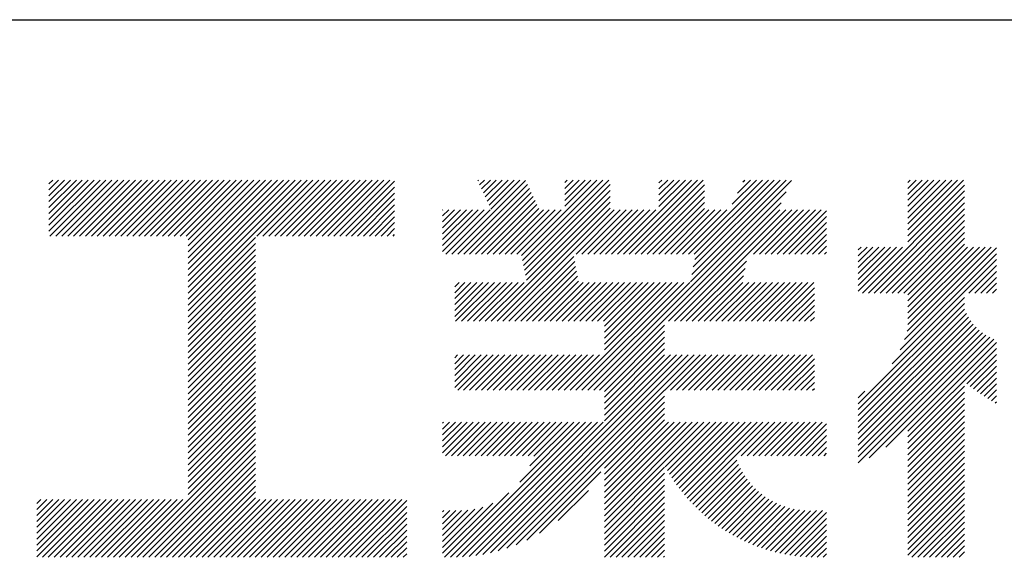
# Model space of a CAD drawing. Extents: x 0 to 12600, y 0 to 8910.
# Drawn here: x 10870 to 11279, y 977 to 1200 of the extents above; entities that cross this region are included whole.
import ezdxf

# ---------------------------------------------------------------- set-up
doc = ezdxf.new("R2010")
doc.units = 0
doc.header["$LTSCALE"] = 0.3
doc.layers.add('TITLE', color=7, linetype='CONTINUOUS')

msp = doc.modelspace()

# ---------------------------------------------------------------- linework, layer by layer
at = {"layer": 'TITLE', "ltscale": 30}
for p, q in [((9566.25, 1200), (12266.25, 1200)), ((10882.339, 1114.71), (10901.112, 1133.482)), ((10882.339, 1112.255), (10903.566, 1133.482)), ((10882.339, 1131.894), (10883.927, 1133.482)), ((10882.339, 1129.439), (10886.382, 1133.482)), ((10882.339, 1126.984), (10888.837, 1133.482)), ((10882.339, 1124.53), (10891.292, 1133.482)), ((10882.339, 1122.075), (10893.747, 1133.482)), ((10882.339, 1119.62), (10896.202, 1133.482)), ((10882.339, 1117.165), (10898.657, 1133.482)), ((10882.789, 1110.25), (10906.021, 1133.482)), ((10885.244, 1110.25), (10908.476, 1133.482)), ((10887.699, 1110.25), (10910.931, 1133.482)), ((10890.154, 1110.25), (10913.386, 1133.482)), ((10892.609, 1110.25), (10915.841, 1133.482)), ((10895.063, 1110.25), (10918.296, 1133.482)), ((10897.518, 1110.25), (10920.751, 1133.482)), ((10899.973, 1110.25), (10923.205, 1133.482)), ((10902.428, 1110.25), (10925.66, 1133.482)), ((10904.883, 1110.25), (10928.115, 1133.482)), ((10907.338, 1110.25), (10930.57, 1133.482)), ((10909.793, 1110.25), (10933.025, 1133.482)), ((10912.248, 1110.25), (10935.48, 1133.482)), ((10914.702, 1110.25), (10937.935, 1133.482)), ((10917.157, 1110.25), (10940.39, 1133.482)), ((10919.612, 1110.25), (10942.845, 1133.482)), ((10922.067, 1110.25), (10945.299, 1133.482)), ((10924.522, 1110.25), (10947.754, 1133.482)), ((10926.977, 1110.25), (10950.209, 1133.482)), ((10929.432, 1110.25), (10952.664, 1133.482)), ((10931.887, 1110.25), (10955.119, 1133.482)), ((10934.342, 1110.25), (10957.574, 1133.482)), ((10936.796, 1110.25), (10960.029, 1133.482)), ((10939.251, 1110.25), (10962.484, 1133.482)), ((10940.092, 1084.087), (10989.487, 1133.482)), ((10940.092, 1088.997), (10984.578, 1133.482)), ((10940.092, 1086.542), (10987.033, 1133.482)), ((10940.092, 1093.906), (10979.668, 1133.482)), ((10940.092, 1091.452), (10982.123, 1133.482)), ((10940.092, 1098.816), (10974.758, 1133.482)), ((10940.092, 1096.361), (10977.213, 1133.482)), ((10940.092, 1108.636), (10964.939, 1133.482)), ((10940.092, 1106.181), (10967.393, 1133.482)), ((10940.092, 1103.726), (10969.848, 1133.482)), ((10940.092, 1101.271), (10972.303, 1133.482)), ((10968.71, 1110.25), (10991.942, 1133.482)), ((10971.165, 1110.25), (10994.397, 1133.482)), ((10973.62, 1110.25), (10996.852, 1133.482)), ((10976.075, 1110.25), (10999.307, 1133.482)), ((10978.53, 1110.25), (11001.762, 1133.482)), ((10980.984, 1110.25), (11004.217, 1133.482)), ((10983.439, 1110.25), (11006.672, 1133.482)), ((10985.894, 1110.25), (11009.127, 1133.482)), ((10988.349, 1110.25), (11011.581, 1133.482)), ((10990.804, 1110.25), (11014.036, 1133.482)), ((10993.259, 1110.25), (11016.491, 1133.482)), ((10995.714, 1110.25), (11018.946, 1133.482)), ((10998.169, 1110.25), (11021.401, 1133.482)), ((11000.624, 1110.25), (11023.856, 1133.482)), ((11003.078, 1110.25), (11025.841, 1133.012)), ((11049.586, 1102.749), (11080.179, 1133.343)), ((11060.327, 1133.13), (11060.679, 1133.482)), ((11061.113, 1131.461), (11063.134, 1133.482)), ((11061.9, 1129.793), (11065.589, 1133.482)), ((11062.686, 1128.124), (11068.044, 1133.482)), ((11063.472, 1126.455), (11070.499, 1133.482)), ((11064.258, 1124.787), (11072.954, 1133.482)), ((11065.045, 1123.118), (11075.408, 1133.482)), ((11065.831, 1121.45), (11077.863, 1133.482)), ((11078.479, 1102.184), (11109.777, 1133.482)), ((11078.888, 1100.139), (11112.232, 1133.482)), ((11079.298, 1098.093), (11114.687, 1133.482)), ((11096.432, 1132.412), (11097.502, 1133.482)), ((11096.432, 1129.957), (11099.957, 1133.482)), ((11096.432, 1127.502), (11102.412, 1133.482)), ((11096.432, 1125.047), (11104.867, 1133.482)), ((11096.432, 1122.592), (11107.322, 1133.482)), ((11118.322, 1102.749), (11149.055, 1133.482)), ((11120.777, 1102.749), (11151.51, 1133.482)), ((11123.232, 1102.749), (11153.965, 1133.482)), ((11135.569, 1132.27), (11136.781, 1133.482)), ((11135.569, 1129.815), (11139.236, 1133.482)), ((11135.569, 1127.36), (11141.69, 1133.482)), ((11135.569, 1124.905), (11144.145, 1133.482)), ((11135.569, 1122.451), (11146.6, 1133.482)), ((11147.781, 1102.749), (11178.514, 1133.482)), ((11148.584, 1091.278), (11190.589, 1133.283)), ((11149.199, 1094.347), (11188.333, 1133.482)), ((11149.813, 1097.417), (11185.878, 1133.482)), ((11150.236, 1102.749), (11180.969, 1133.482)), ((11150.428, 1100.486), (11183.424, 1133.482)), ((11165.984, 1123.407), (11176.059, 1133.482)), ((11168.171, 1128.049), (11173.604, 1133.482)), ((11170.358, 1132.691), (11171.149, 1133.482)), ((11238.864, 1125.095), (11247.251, 1133.482)), ((11238.864, 1122.64), (11249.705, 1133.482)), ((11238.864, 1120.185), (11252.16, 1133.482)), ((11238.864, 1117.73), (11254.615, 1133.482)), ((11238.864, 1115.275), (11257.07, 1133.482)), ((11238.864, 1112.821), (11259.525, 1133.482)), ((11238.864, 1110.366), (11261.98, 1133.482)), ((11238.864, 1132.46), (11239.886, 1133.482)), ((11238.864, 1130.005), (11242.341, 1133.482)), ((11238.864, 1127.55), (11244.796, 1133.482)), ((11005.533, 1110.25), (11025.841, 1130.558)), ((11007.988, 1110.25), (11025.841, 1128.103)), ((11052.04, 1102.749), (11080.965, 1131.674)), ((11054.495, 1102.749), (11081.751, 1130.005)), ((11056.95, 1102.749), (11082.538, 1128.337)), ((11079.707, 1096.048), (11115.276, 1131.616)), ((11080.117, 1094.003), (11115.276, 1129.161)), ((11106.018, 1046.257), (11188.402, 1128.641)), ((11125.687, 1102.749), (11154.412, 1131.475)), ((11128.142, 1102.749), (11154.412, 1129.02)), ((11220.016, 1086.609), (11262.371, 1128.963)), ((11238.864, 1107.911), (11262.371, 1131.418)), ((11010.443, 1110.25), (11025.841, 1125.648)), ((11059.405, 1102.749), (11083.324, 1126.668)), ((11061.86, 1102.749), (11084.11, 1125)), ((11065.894, 1074.87), (11115.276, 1124.251)), ((11080.527, 1091.957), (11115.276, 1126.706)), ((11108.473, 1046.257), (11186.215, 1123.999)), ((11130.597, 1102.749), (11154.412, 1126.565)), ((11133.052, 1102.749), (11154.412, 1124.11)), ((11222.471, 1086.609), (11262.371, 1126.508)), ((11224.926, 1086.609), (11262.371, 1124.053)), ((11012.898, 1110.25), (11025.841, 1123.193)), ((11015.353, 1110.25), (11025.841, 1120.738)), ((11045.773, 1121.031), (11045.833, 1121.091)), ((11045.773, 1118.576), (11048.288, 1121.091)), ((11045.773, 1116.121), (11050.743, 1121.091)), ((11045.773, 1113.666), (11053.198, 1121.091)), ((11045.773, 1111.211), (11055.653, 1121.091)), ((11045.773, 1108.756), (11058.108, 1121.091)), ((11045.773, 1106.301), (11060.562, 1121.091)), ((11045.773, 1103.847), (11063.017, 1121.091)), ((11047.131, 1102.749), (11065.472, 1121.091)), ((11064.315, 1102.749), (11084.896, 1123.331)), ((11066.77, 1102.749), (11085.683, 1121.662)), ((11068.349, 1074.87), (11115.276, 1121.797)), ((11069.225, 1102.749), (11087.566, 1121.091)), ((11070.804, 1074.87), (11117.025, 1121.091)), ((11071.68, 1102.749), (11090.021, 1121.091)), ((11074.134, 1102.749), (11092.476, 1121.091)), ((11076.589, 1102.749), (11094.931, 1121.091)), ((11101.138, 1102.749), (11119.48, 1121.091)), ((11103.593, 1102.749), (11121.935, 1121.091)), ((11106.048, 1102.749), (11124.39, 1121.091)), ((11108.503, 1102.749), (11126.844, 1121.091)), ((11110.958, 1102.749), (11129.299, 1121.091)), ((11113.413, 1102.749), (11131.754, 1121.091)), ((11115.868, 1102.749), (11134.209, 1121.091)), ((11135.507, 1102.749), (11154.412, 1121.655)), ((11137.961, 1102.749), (11156.303, 1121.091)), ((11139.541, 1074.87), (11185.762, 1121.091)), ((11140.416, 1102.749), (11158.758, 1121.091)), ((11141.996, 1074.87), (11188.217, 1121.091)), ((11142.871, 1102.749), (11161.213, 1121.091)), ((11144.451, 1074.87), (11190.671, 1121.091)), ((11145.326, 1102.749), (11163.668, 1121.091)), ((11174.785, 1102.749), (11193.126, 1121.091)), ((11177.24, 1102.749), (11195.581, 1121.091)), ((11179.695, 1102.749), (11198.036, 1121.091)), ((11182.149, 1102.749), (11200.491, 1121.091)), ((11184.604, 1102.749), (11202.946, 1121.091)), ((11187.059, 1102.749), (11205.071, 1120.761)), ((11227.381, 1086.609), (11262.371, 1121.599)), ((11017.808, 1110.25), (11025.841, 1118.283)), ((11020.263, 1110.25), (11025.841, 1115.828)), ((11189.514, 1102.749), (11205.071, 1118.307)), ((11191.969, 1102.749), (11205.071, 1115.852)), ((11229.836, 1086.609), (11262.371, 1119.144)), ((11232.291, 1086.609), (11262.371, 1116.689)), ((11022.718, 1110.25), (11025.841, 1113.373)), ((11194.424, 1102.749), (11205.071, 1113.397)), ((11234.746, 1086.609), (11262.371, 1114.234)), ((11237.201, 1086.609), (11262.371, 1111.779)), ((10940.092, 1081.632), (10968.088, 1109.628)), ((11025.172, 1110.25), (11025.841, 1110.918)), ((11196.879, 1102.749), (11205.071, 1110.942)), ((11199.334, 1102.749), (11205.071, 1108.487)), ((11238.864, 1085.817), (11262.371, 1109.324)), ((10940.092, 1079.177), (10968.088, 1107.173)), ((10940.092, 1076.722), (10968.088, 1104.718)), ((11201.789, 1102.749), (11205.071, 1106.032)), ((11204.243, 1102.749), (11205.071, 1103.577)), ((11218.295, 1089.797), (11234.182, 1105.684)), ((11218.295, 1087.342), (11236.637, 1105.684)), ((11218.295, 1099.616), (11224.362, 1105.684)), ((11218.295, 1097.161), (11226.817, 1105.684)), ((11218.295, 1094.707), (11229.272, 1105.684)), ((11218.295, 1092.252), (11231.727, 1105.684)), ((11218.295, 1104.526), (11219.453, 1105.684)), ((11218.295, 1102.071), (11221.907, 1105.684)), ((11237.5, 1067.269), (11275.594, 1105.363)), ((11238.611, 1070.835), (11273.46, 1105.684)), ((11238.864, 1083.362), (11262.371, 1106.869)), ((11238.864, 1075.997), (11268.55, 1105.684)), ((11238.864, 1073.542), (11271.005, 1105.684)), ((11238.864, 1080.907), (11263.64, 1105.684)), ((11238.864, 1078.452), (11266.095, 1105.684)), ((10940.092, 1074.267), (10968.088, 1102.263)), ((10940.092, 1071.812), (10968.088, 1099.808)), ((11073.259, 1074.87), (11100.159, 1101.77)), ((11075.714, 1074.87), (11100.569, 1099.725)), ((11146.906, 1074.87), (11171.901, 1099.866)), ((11232.345, 1057.205), (11275.594, 1100.453)), ((11235.731, 1063.046), (11275.594, 1102.908)), ((10940.092, 1069.358), (10968.088, 1097.354)), ((11078.169, 1074.87), (11100.978, 1097.68)), ((11080.624, 1074.87), (11101.388, 1095.635)), ((11149.36, 1074.87), (11171.287, 1096.796)), ((11264.204, 1086.609), (11275.594, 1097.998)), ((11266.659, 1086.609), (11275.594, 1095.543)), ((10940.092, 1066.903), (10968.088, 1094.899)), ((10940.092, 1064.448), (10968.088, 1092.444)), ((11083.079, 1074.87), (11101.798, 1093.589)), ((11085.533, 1074.87), (11102.207, 1091.544)), ((11151.815, 1074.87), (11170.672, 1093.727)), ((11269.114, 1086.609), (11275.594, 1093.088)), ((10940.092, 1061.993), (10968.088, 1089.989)), ((10940.092, 1059.538), (10968.088, 1087.534)), ((11050.772, 1089.207), (11052.576, 1091.011)), ((11050.772, 1086.752), (11055.031, 1091.011)), ((11050.772, 1084.297), (11057.486, 1091.011)), ((11050.772, 1081.842), (11059.941, 1091.011)), ((11050.772, 1079.387), (11062.396, 1091.011)), ((11050.772, 1076.932), (11064.851, 1091.011)), ((11051.165, 1074.87), (11067.306, 1091.011)), ((11053.62, 1074.87), (11069.76, 1091.011)), ((11056.075, 1074.87), (11072.215, 1091.011)), ((11058.53, 1074.87), (11074.67, 1091.011)), ((11060.985, 1074.87), (11077.125, 1091.011)), ((11063.439, 1074.87), (11079.58, 1091.011)), ((11087.988, 1074.87), (11104.129, 1091.011)), ((11090.443, 1074.87), (11106.584, 1091.011)), ((11092.898, 1074.87), (11109.039, 1091.011)), ((11095.353, 1074.87), (11111.494, 1091.011)), ((11097.808, 1074.87), (11113.948, 1091.011)), ((11098.654, 1046.257), (11143.407, 1091.011)), ((11100.263, 1074.87), (11116.403, 1091.011)), ((11101.109, 1046.257), (11145.862, 1091.011)), ((11102.718, 1074.87), (11118.858, 1091.011)), ((11103.563, 1046.257), (11148.317, 1091.011)), ((11105.173, 1074.87), (11121.313, 1091.011)), ((11107.627, 1074.87), (11123.768, 1091.011)), ((11110.082, 1074.87), (11126.223, 1091.011)), ((11112.537, 1074.87), (11128.678, 1091.011)), ((11112.924, 1072.802), (11131.133, 1091.011)), ((11112.924, 1070.347), (11133.588, 1091.011)), ((11112.924, 1067.892), (11136.042, 1091.011)), ((11112.924, 1065.437), (11138.497, 1091.011)), ((11112.924, 1062.982), (11140.952, 1091.011)), ((11154.27, 1074.87), (11170.411, 1091.011)), ((11156.725, 1074.87), (11172.866, 1091.011)), ((11159.18, 1074.87), (11175.321, 1091.011)), ((11161.635, 1074.87), (11177.776, 1091.011)), ((11164.09, 1074.87), (11180.23, 1091.011)), ((11166.545, 1074.87), (11182.685, 1091.011)), ((11169, 1074.87), (11185.14, 1091.011)), ((11171.454, 1074.87), (11187.595, 1091.011)), ((11173.909, 1074.87), (11190.05, 1091.011)), ((11176.364, 1074.87), (11192.505, 1091.011)), ((11178.819, 1074.87), (11194.96, 1091.011)), ((11181.274, 1074.87), (11197.415, 1091.011)), ((11183.729, 1074.87), (11199.869, 1091.011)), ((11186.184, 1074.87), (11200.072, 1088.758)), ((11271.569, 1086.609), (11275.594, 1090.633)), ((11274.024, 1086.609), (11275.594, 1088.179)), ((10940.092, 1057.083), (10968.088, 1085.079)), ((11188.639, 1074.87), (11200.072, 1086.303)), ((11191.094, 1074.87), (11200.072, 1083.849)), ((11218.295, 1040.699), (11262.371, 1084.775)), ((10940.092, 1054.628), (10968.088, 1082.624)), ((10940.092, 1052.173), (10968.088, 1080.169)), ((11193.548, 1074.87), (11200.072, 1081.394)), ((11218.295, 1038.244), (11262.371, 1082.32)), ((11218.295, 1035.789), (11262.409, 1079.904)), ((10940.092, 1049.718), (10968.088, 1077.714)), ((10940.092, 1047.264), (10968.088, 1075.26)), ((11196.003, 1074.87), (11200.072, 1078.939)), ((11198.458, 1074.87), (11200.072, 1076.484)), ((11218.295, 1033.334), (11263.146, 1078.186)), ((11218.295, 1030.88), (11263.999, 1076.584)), ((11218.295, 1028.425), (11264.96, 1075.09)), ((10940.092, 1044.809), (10968.088, 1072.805)), ((11110.928, 1046.257), (11137.92, 1073.25)), ((11112.924, 1045.798), (11137.92, 1070.795)), ((11218.295, 1025.97), (11266.024, 1073.699)), ((11218.295, 1023.515), (11267.186, 1072.407)), ((11218.295, 1021.06), (11268.447, 1071.212)), ((10940.092, 1042.354), (10968.088, 1070.35)), ((10940.092, 1039.899), (10968.088, 1067.895)), ((11112.924, 1043.343), (11137.92, 1068.34)), ((11218.295, 1018.605), (11269.805, 1070.116)), ((11218.295, 1016.15), (11271.265, 1069.121)), ((11222.847, 1018.248), (11272.831, 1068.232)), ((11229.682, 1022.628), (11274.51, 1067.456)), ((10940.092, 1037.444), (10968.088, 1065.44)), ((10940.092, 1034.989), (10968.088, 1062.985)), ((11112.924, 1040.888), (11137.92, 1065.885)), ((11112.924, 1038.434), (11137.92, 1063.43)), ((11238.864, 1029.354), (11275.594, 1066.085)), ((11238.864, 1026.9), (11275.594, 1063.63)), ((10940.092, 1032.534), (10968.088, 1060.53)), ((11050.772, 1059.748), (11051.955, 1060.931)), ((11050.772, 1057.293), (11054.41, 1060.931)), ((11050.772, 1054.838), (11056.864, 1060.931)), ((11050.772, 1052.383), (11059.319, 1060.931)), ((11050.772, 1049.929), (11061.774, 1060.931)), ((11050.772, 1047.474), (11064.229, 1060.931)), ((11052.011, 1046.257), (11066.684, 1060.931)), ((11054.466, 1046.257), (11069.139, 1060.931)), ((11056.921, 1046.257), (11071.594, 1060.931)), ((11059.375, 1046.257), (11074.049, 1060.931)), ((11059.538, 977.683), (11142.786, 1060.931)), ((11061.83, 1046.257), (11076.504, 1060.931)), ((11062.473, 978.163), (11145.24, 1060.931)), ((11064.285, 1046.257), (11078.958, 1060.931)), ((11065.571, 978.806), (11147.695, 1060.931)), ((11066.74, 1046.257), (11081.413, 1060.931)), ((11068.868, 979.649), (11150.15, 1060.931)), ((11069.195, 1046.257), (11083.868, 1060.931)), ((11071.65, 1046.257), (11086.323, 1060.931)), ((11074.105, 1046.257), (11088.778, 1060.931)), ((11076.56, 1046.257), (11091.233, 1060.931)), ((11079.015, 1046.257), (11093.688, 1060.931)), ((11081.469, 1046.257), (11096.143, 1060.931)), ((11083.924, 1046.257), (11098.598, 1060.931)), ((11086.379, 1046.257), (11101.052, 1060.931)), ((11088.834, 1046.257), (11103.507, 1060.931)), ((11091.289, 1046.257), (11105.962, 1060.931)), ((11093.744, 1046.257), (11108.417, 1060.931)), ((11096.199, 1046.257), (11110.872, 1060.931)), ((11112.924, 1035.979), (11137.92, 1060.975)), ((11112.924, 1033.524), (11140.331, 1060.931)), ((11137.932, 1046.257), (11152.605, 1060.931)), ((11140.387, 1046.257), (11155.06, 1060.931)), ((11142.842, 1046.257), (11157.515, 1060.931)), ((11145.296, 1046.257), (11159.97, 1060.931)), ((11147.751, 1046.257), (11162.425, 1060.931)), ((11150.206, 1046.257), (11164.88, 1060.931)), ((11152.661, 1046.257), (11167.334, 1060.931)), ((11155.116, 1046.257), (11169.789, 1060.931)), ((11157.571, 1046.257), (11172.244, 1060.931)), ((11160.026, 1046.257), (11174.699, 1060.931)), ((11162.481, 1046.257), (11177.154, 1060.931)), ((11164.936, 1046.257), (11179.609, 1060.931)), ((11167.39, 1046.257), (11182.064, 1060.931)), ((11169.845, 1046.257), (11184.519, 1060.931)), ((11172.3, 1046.257), (11186.974, 1060.931)), ((11174.755, 1046.257), (11189.428, 1060.931)), ((11177.21, 1046.257), (11191.883, 1060.931)), ((11179.665, 1046.257), (11194.338, 1060.931)), ((11182.12, 1046.257), (11196.793, 1060.931)), ((11184.575, 1046.257), (11199.248, 1060.931)), ((11187.03, 1046.257), (11200.072, 1059.3)), ((11263.384, 1048.965), (11275.594, 1061.175)), ((11264.752, 1047.879), (11275.594, 1058.72)), ((10940.092, 1030.079), (10968.088, 1058.075)), ((10940.092, 1027.624), (10968.088, 1055.621)), ((11189.484, 1046.257), (11200.072, 1056.845)), ((11266.148, 1046.819), (11275.594, 1056.265)), ((10940.092, 1025.17), (10968.088, 1053.166)), ((10940.092, 1022.715), (10968.088, 1050.711)), ((11191.939, 1046.257), (11200.072, 1054.39)), ((11194.394, 1046.257), (11200.072, 1051.935)), ((11267.571, 1045.787), (11275.594, 1053.81)), ((11269.022, 1044.783), (11275.594, 1051.355)), ((10940.092, 1020.26), (10968.088, 1048.256)), ((11072.42, 980.746), (11137.92, 1046.246)), ((11196.849, 1046.257), (11200.072, 1049.48)), ((11199.304, 1046.257), (11200.072, 1047.025)), ((11238.864, 1024.445), (11262.371, 1047.952)), ((11270.5, 1043.807), (11275.594, 1048.9)), ((11272.007, 1042.859), (11275.594, 1046.446)), ((10940.092, 1017.805), (10968.088, 1045.801)), ((10940.092, 1015.35), (10968.088, 1043.346)), ((11076.315, 982.186), (11137.92, 1043.791)), ((11218.295, 1043.154), (11221.007, 1045.866)), ((11238.864, 1021.99), (11262.371, 1045.497)), ((11238.864, 1019.535), (11262.371, 1043.042)), ((11273.543, 1041.94), (11275.594, 1043.991)), ((10940.092, 1012.895), (10968.088, 1040.891)), ((10940.092, 1010.44), (10968.088, 1038.436)), ((11080.717, 984.132), (11137.92, 1041.336)), ((11112.924, 1013.885), (11137.92, 1038.881)), ((11238.864, 1017.08), (11262.371, 1040.587)), ((11238.864, 1014.625), (11262.371, 1038.132)), ((11275.108, 1041.05), (11275.594, 1041.536)), ((10940.092, 1007.985), (10968.088, 1035.981)), ((11112.924, 1011.43), (11137.92, 1036.426)), ((11238.864, 1012.17), (11262.371, 1035.678)), ((10940.092, 1005.53), (10968.088, 1033.527)), ((10940.092, 1003.076), (10968.088, 1031.072)), ((11045.773, 1032.655), (11046.169, 1033.051)), ((11045.773, 1030.2), (11048.624, 1033.051)), ((11045.773, 1027.745), (11051.079, 1033.051)), ((11045.773, 1025.29), (11053.534, 1033.051)), ((11045.773, 1022.835), (11055.989, 1033.051)), ((11045.773, 1020.38), (11058.444, 1033.051)), ((11046.959, 1019.112), (11060.899, 1033.051)), ((11049.012, 976.977), (11105.087, 1033.051)), ((11049.414, 1019.112), (11063.354, 1033.051)), ((11051.485, 976.994), (11107.542, 1033.051)), ((11051.869, 1019.112), (11065.809, 1033.051)), ((11054.061, 977.116), (11109.997, 1033.051)), ((11054.324, 1019.112), (11068.263, 1033.051)), ((11056.741, 977.341), (11112.451, 1033.051)), ((11056.779, 1019.112), (11070.718, 1033.051)), ((11059.234, 1019.112), (11073.173, 1033.051)), ((11061.689, 1019.112), (11075.628, 1033.051)), ((11064.143, 1019.112), (11078.083, 1033.051)), ((11066.598, 1019.112), (11080.538, 1033.051)), ((11069.053, 1019.112), (11082.993, 1033.051)), ((11071.508, 1019.112), (11085.448, 1033.051)), ((11073.963, 1019.112), (11087.903, 1033.051)), ((11076.418, 1019.112), (11090.357, 1033.051)), ((11077.746, 1008.165), (11102.632, 1033.051)), ((11078.873, 1019.112), (11092.812, 1033.051)), ((11081.328, 1019.112), (11095.267, 1033.051)), ((11081.985, 1014.86), (11100.177, 1033.051)), ((11083.578, 1018.907), (11097.722, 1033.051)), ((11112.924, 1008.975), (11137.92, 1033.971)), ((11112.924, 991.791), (11154.185, 1033.051)), ((11112.924, 996.7), (11149.275, 1033.051)), ((11112.924, 994.246), (11151.73, 1033.051)), ((11112.924, 1004.065), (11141.91, 1033.051)), ((11112.924, 1001.61), (11144.365, 1033.051)), ((11112.924, 999.155), (11146.82, 1033.051)), ((11112.924, 1006.52), (11139.455, 1033.051)), ((11138.16, 1014.572), (11156.639, 1033.051)), ((11139.042, 1012.999), (11159.094, 1033.051)), ((11139.957, 1011.459), (11161.549, 1033.051)), ((11140.905, 1009.952), (11164.004, 1033.051)), ((11141.883, 1008.476), (11166.459, 1033.051)), ((11142.893, 1007.031), (11168.914, 1033.051)), ((11143.934, 1005.617), (11171.369, 1033.051)), ((11145.005, 1004.233), (11173.824, 1033.051)), ((11146.107, 1002.88), (11176.279, 1033.051)), ((11147.238, 1001.556), (11178.733, 1033.051)), ((11167.249, 1019.112), (11181.188, 1033.051)), ((11169.704, 1019.112), (11183.643, 1033.051)), ((11172.158, 1019.112), (11186.098, 1033.051)), ((11174.613, 1019.112), (11188.553, 1033.051)), ((11177.068, 1019.112), (11191.008, 1033.051)), ((11179.523, 1019.112), (11193.463, 1033.051)), ((11181.978, 1019.112), (11195.918, 1033.051)), ((11184.433, 1019.112), (11198.372, 1033.051)), ((11186.888, 1019.112), (11200.827, 1033.051)), ((11189.343, 1019.112), (11203.282, 1033.051)), ((11191.798, 1019.112), (11205.071, 1032.386)), ((11194.252, 1019.112), (11205.071, 1029.931)), ((11238.864, 1009.715), (11262.371, 1033.223)), ((11238.864, 1007.26), (11262.371, 1030.768)), ((10916.449, 976.977), (10968.088, 1028.617)), ((10918.903, 976.977), (10968.088, 1026.162)), ((11196.707, 1019.112), (11205.071, 1027.476)), ((11238.864, 1004.806), (11262.371, 1028.313)), ((11238.864, 1002.351), (11262.371, 1025.858)), ((10921.358, 976.977), (10968.088, 1023.707)), ((11199.162, 1019.112), (11205.071, 1025.021)), ((11201.617, 1019.112), (11205.071, 1022.566)), ((11238.864, 999.896), (11262.371, 1023.403)), ((10923.813, 976.977), (10968.088, 1021.252)), ((10926.268, 976.977), (10968.088, 1018.797)), ((11148.399, 1000.262), (11167.213, 1019.076)), ((11204.072, 1019.112), (11205.071, 1020.111)), ((11238.864, 997.441), (11262.371, 1020.948)), ((11238.864, 994.986), (11262.371, 1018.493)), ((10928.723, 976.977), (10968.088, 1016.342)), ((10931.178, 976.977), (10968.088, 1013.887)), ((11112.924, 989.336), (11137.92, 1014.332)), ((11149.59, 998.998), (11167.843, 1017.251)), ((11150.81, 997.763), (11168.559, 1015.512)), ((11152.06, 996.558), (11169.356, 1013.854)), ((11238.864, 992.531), (11262.371, 1016.038)), ((11238.864, 990.076), (11262.371, 1013.584)), ((10933.633, 976.977), (10968.088, 1011.433)), ((11085.997, 986.958), (11111.47, 1012.431)), ((11112.924, 986.881), (11137.92, 1011.877)), ((11153.339, 995.383), (11170.229, 1012.273)), ((11154.648, 994.237), (11171.175, 1010.764)), ((11238.864, 987.621), (11262.371, 1011.129)), ((10936.088, 976.977), (10968.088, 1008.978)), ((10938.543, 976.977), (10968.088, 1006.523)), ((11112.924, 984.426), (11137.92, 1009.423)), ((11112.924, 981.971), (11137.92, 1006.968)), ((11155.987, 993.121), (11172.191, 1009.324)), ((11157.356, 992.035), (11173.274, 1007.953)), ((11158.756, 990.979), (11174.424, 1006.648)), ((11160.185, 989.954), (11175.64, 1005.409)), ((11238.864, 985.166), (11262.371, 1008.674)), ((11238.864, 982.712), (11262.371, 1006.219)), ((10940.997, 976.977), (10968.088, 1004.068)), ((10943.452, 976.977), (10968.088, 1001.613)), ((11046.558, 976.977), (11073.247, 1003.666)), ((11093.672, 992.178), (11106.25, 1004.756)), ((11112.924, 979.516), (11137.92, 1004.513)), ((11112.924, 977.061), (11137.92, 1002.058)), ((11161.646, 988.96), (11176.922, 1004.236)), ((11163.138, 987.998), (11178.27, 1003.129)), ((11164.663, 987.067), (11179.685, 1002.09)), ((11238.864, 980.257), (11262.371, 1003.764)), ((11238.864, 977.802), (11262.371, 1001.309)), ((10877.34, 977.147), (10901.145, 1000.952)), ((10877.34, 991.876), (10886.416, 1000.952)), ((10877.34, 989.421), (10888.871, 1000.952)), ((10877.34, 986.966), (10891.325, 1000.952)), ((10877.34, 984.511), (10893.78, 1000.952)), ((10877.34, 982.057), (10896.235, 1000.952)), ((10877.34, 979.602), (10898.69, 1000.952)), ((10877.34, 999.241), (10879.051, 1000.952)), ((10877.34, 996.786), (10881.506, 1000.952)), ((10877.34, 994.331), (10883.961, 1000.952)), ((10879.625, 976.977), (10903.6, 1000.952)), ((10882.08, 976.977), (10906.055, 1000.952)), ((10884.535, 976.977), (10908.51, 1000.952)), ((10886.99, 976.977), (10910.965, 1000.952)), ((10889.445, 976.977), (10913.419, 1000.952)), ((10891.9, 976.977), (10915.874, 1000.952)), ((10894.355, 976.977), (10918.329, 1000.952)), ((10896.809, 976.977), (10920.784, 1000.952)), ((10899.264, 976.977), (10923.239, 1000.952)), ((10901.719, 976.977), (10925.694, 1000.952)), ((10904.174, 976.977), (10928.149, 1000.952)), ((10906.629, 976.977), (10930.604, 1000.952)), ((10909.084, 976.977), (10933.059, 1000.952)), ((10911.539, 976.977), (10935.513, 1000.952)), ((10913.994, 976.977), (10937.968, 1000.952)), ((10945.907, 976.977), (10969.882, 1000.952)), ((10948.362, 976.977), (10972.337, 1000.952)), ((10950.817, 976.977), (10974.792, 1000.952)), ((10953.272, 976.977), (10977.247, 1000.952)), ((10955.727, 976.977), (10979.701, 1000.952)), ((10958.182, 976.977), (10982.156, 1000.952)), ((10960.637, 976.977), (10984.611, 1000.952)), ((10963.091, 976.977), (10987.066, 1000.952)), ((10965.546, 976.977), (10989.521, 1000.952)), ((10968.001, 976.977), (10991.976, 1000.952)), ((10970.456, 976.977), (10994.431, 1000.952)), ((10972.911, 976.977), (10996.886, 1000.952)), ((10975.366, 976.977), (10999.34, 1000.952)), ((10977.821, 976.977), (11001.795, 1000.952)), ((10980.276, 976.977), (11004.25, 1000.952)), ((10982.731, 976.977), (11006.705, 1000.952)), ((10985.185, 976.977), (11009.16, 1000.952)), ((10987.64, 976.977), (11011.615, 1000.952)), ((10990.095, 976.977), (11014.07, 1000.952)), ((10992.55, 976.977), (11016.525, 1000.952)), ((10995.005, 976.977), (11018.98, 1000.952)), ((10997.46, 976.977), (11021.434, 1000.952)), ((10999.915, 976.977), (11023.889, 1000.952)), ((11002.37, 976.977), (11026.344, 1000.952)), ((11004.824, 976.977), (11028.799, 1000.952)), ((11007.279, 976.977), (11030.84, 1000.538)), ((11009.734, 976.977), (11030.84, 998.083)), ((11045.773, 978.647), (11066.552, 999.426)), ((11045.773, 981.102), (11062.505, 997.834)), ((11115.294, 976.977), (11137.92, 999.603)), ((11166.219, 986.169), (11181.17, 1001.119)), ((11167.809, 985.304), (11182.726, 1000.22)), ((11169.433, 984.472), (11184.356, 999.396)), ((11171.091, 983.676), (11186.066, 998.651)), ((11172.785, 982.915), (11187.86, 997.99)), ((11174.516, 982.191), (11189.747, 997.422)), ((11240.494, 976.977), (11262.371, 998.854)), ((11012.189, 976.977), (11030.84, 995.628)), ((11014.644, 976.977), (11030.84, 993.173)), ((11045.773, 983.557), (11059.185, 996.97)), ((11045.773, 986.012), (11056.271, 996.51)), ((11045.773, 995.832), (11046.31, 996.368)), ((11045.773, 993.377), (11048.765, 996.368)), ((11045.773, 990.922), (11051.197, 996.346)), ((11045.773, 988.467), (11053.631, 996.325)), ((11117.749, 976.977), (11137.92, 997.148)), ((11120.204, 976.977), (11137.92, 994.693)), ((11176.285, 981.505), (11191.734, 996.954)), ((11178.093, 980.858), (11193.836, 996.601)), ((11179.942, 980.252), (11196.068, 996.379)), ((11181.833, 979.689), (11198.457, 996.313)), ((11183.769, 979.17), (11200.968, 996.368)), ((11185.752, 978.697), (11203.422, 996.368)), ((11187.783, 978.274), (11205.071, 995.562)), ((11242.949, 976.977), (11262.371, 996.399)), ((11245.403, 976.977), (11262.371, 993.944)), ((11017.099, 976.977), (11030.84, 990.718)), ((11122.659, 976.977), (11137.92, 992.238)), ((11125.114, 976.977), (11137.92, 989.783)), ((11189.867, 977.903), (11205.071, 993.107)), ((11192.006, 977.587), (11205.071, 990.652)), ((11247.858, 976.977), (11262.371, 991.49)), ((11250.313, 976.977), (11262.371, 989.035)), ((11019.554, 976.977), (11030.84, 988.264)), ((11022.009, 976.977), (11030.84, 985.809)), ((11127.569, 976.977), (11137.92, 987.329)), ((11194.204, 977.33), (11205.071, 988.198)), ((11196.466, 977.137), (11205.071, 985.743)), ((11252.768, 976.977), (11262.371, 986.58)), ((11024.464, 976.977), (11030.84, 983.354)), ((11026.918, 976.977), (11030.84, 980.899)), ((11130.024, 976.977), (11137.92, 984.874)), ((11132.479, 976.977), (11137.92, 982.419)), ((11198.797, 977.013), (11205.071, 983.288)), ((11255.223, 976.977), (11262.371, 984.125)), ((11257.678, 976.977), (11262.371, 981.67)), ((11029.373, 976.977), (11030.84, 978.444)), ((11134.933, 976.977), (11137.92, 979.964)), ((11137.388, 976.977), (11137.92, 977.509)), ((11201.215, 976.977), (11205.071, 980.833)), ((11203.67, 976.977), (11205.071, 978.378)), ((11260.133, 976.977), (11262.371, 979.215))]:
    msp.add_line(p, q, dxfattribs=at)

doc.saveas('drawing.dxf')
